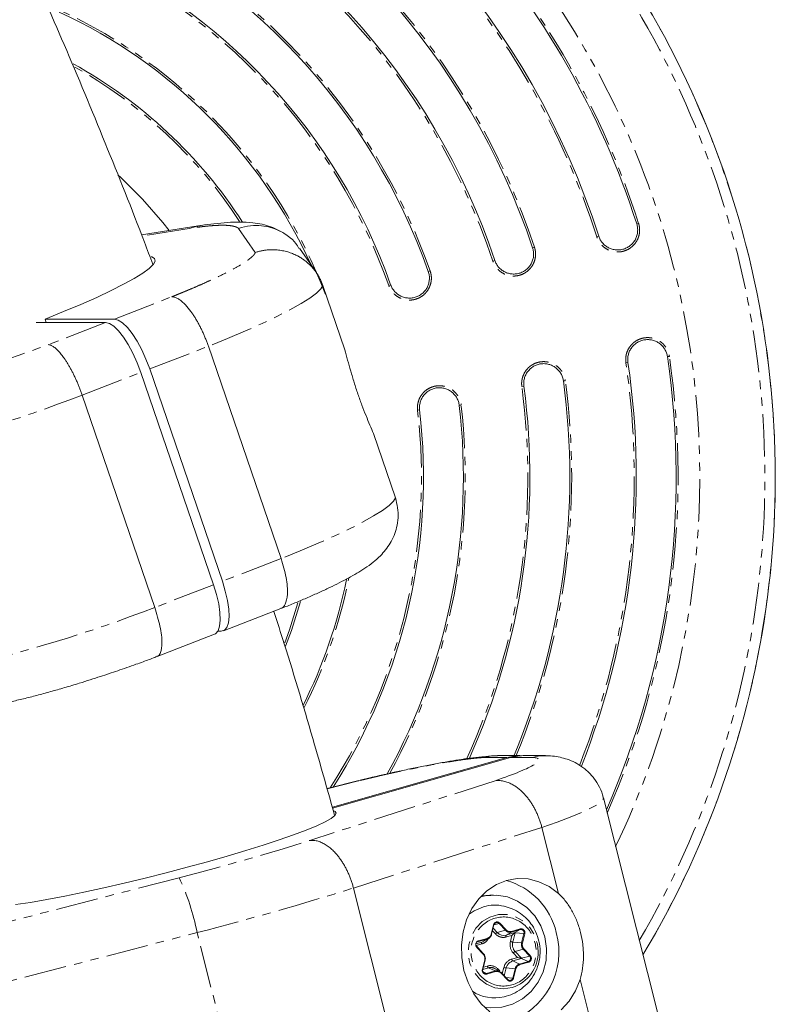
# Model space of a CAD drawing. Units: millimetres. Extents: x -2998 to 2757, y -3256 to 3256.
# Drawn here: x 866 to 980, y 257 to 405 of the extents above; entities that cross this region are included whole.
import ezdxf

# ---------------------------------------------------------------- set-up
doc = ezdxf.new("R2010")
doc.units = ezdxf.units.MM
doc.linetypes.add('PHANTOM', pattern=[12.7, 6.35, -1.27, 1.27, -1.27, 1.27, -1.27])

msp = doc.modelspace()

# ---------------------------------------------------------------- linework, layer by layer
at = {"color": 7, "linetype": 'Continuous', "lineweight": 15}
for p, q in [((893.07, 373.83), (884.58, 372.49)), ((910.87, 366.81), (908.33, 370.49)), ((915.15, 355.2), (911.84, 364.88)), ((868.73, 359.31), (879.17, 359.31)), ((870.06, 359.83), (870.23, 359.31)), ((880.49, 359.83), (870.06, 359.83)), ((894.63, 355.73), (905.56, 323.78)), ((884.47, 351.8), (895.4, 319.85)), ((896.73, 320.36), (885.8, 352.31)), ((886.57, 316.43), (875.64, 348.38)), ((922.76, 332.93), (919.45, 342.61)), ((896.88, 312.9), (905.52, 316.25)), ((896.05, 312.84), (896.56, 312.84)), ((886.91, 309.04), (895.55, 312.39)), ((939.53, 293.86), (913.27, 286.37)), ((913.3, 286.23), (940.04, 293.86)), ((941.47, 294.13), (938.11, 294.13)), ((945.35, 294.13), (941.99, 294.13)), ((917.23, 290.38), (912.47, 289.17)), ((917.22, 290.35), (917.24, 290.34)), ((962.31, 254.92), (954.04, 287.76)), ((944.78, 283.34), (947.28, 273.39)), ((924.71, 241.37), (916.44, 274.21)), ((937.52, 273.16), (936.97, 273.16)), ((937.23, 267.26), (937.58, 268.65)), ((940.74, 267.5), (939.43, 267.13)), ((940.74, 267.5), (941.53, 267.96)), ((935.76, 266.08), (934.86, 265.83)), ((936, 264.33), (935.04, 265.35)), ((935.14, 266.12), (935.25, 266.17)), ((936.07, 266.22), (936.77, 266.63)), ((935.9, 261.96), (936.25, 263.35)), ((936.24, 263.36), (936.26, 263.39)), ((935.9, 261.96), (935.9, 261.96)), ((938.23, 261.79), (937.77, 262.06)), ((938.47, 261.65), (938.3, 261.75)), ((939.65, 260.45), (938.69, 261.47)), ((950.54, 260.45), (953.05, 250.5))]:
    msp.add_line(p, q, dxfattribs=at)
at = {"color": 8, "linetype": 'PHANTOM', "lineweight": 0}
for p, q in [((891.75, 373.45), (884.64, 372.32)), ((901.68, 369.83), (899.18, 373.46)), ((959.33, 374.22), (959.05, 374.13)), ((953.33, 372.3), (953.04, 372.21)), ((943.67, 370.64), (943.39, 370.55)), ((937.69, 368.65), (937.41, 368.55)), ((927.98, 367.07), (927.7, 366.97)), ((922.04, 364.98), (921.75, 364.88)), ((880.49, 359.83), (889.11, 363.17)), ((879.17, 359.31), (870.55, 355.98)), ((885.8, 352.31), (894.63, 355.73)), ((963.66, 354.17), (963.96, 354.21)), ((957.43, 353.25), (957.73, 353.3)), ((875.64, 348.38), (884.47, 351.8)), ((941.77, 349.68), (942.07, 349.72)), ((948.02, 350.51), (948.31, 350.55)), ((932.36, 346.84), (932.65, 346.87)), ((926.09, 346.11), (926.4, 346.14)), ((905.56, 323.78), (896.73, 320.36)), ((895.4, 319.85), (886.57, 316.43)), ((939.53, 293.86), (936.19, 293.86)), ((940.04, 293.86), (943.38, 293.86)), ((937.74, 290.35), (909.87, 281.37)), ((917.22, 290.35), (912.48, 289.14)), ((916.44, 274.21), (944.78, 283.34)), ((890.24, 275.77), (815.16, 256.33)), ((937.17, 267.28), (937.52, 268.68)), ((938.08, 267.52), (937.46, 268.17)), ((938.34, 268.87), (937.58, 268.66)), ((938.34, 268.87), (939.3, 267.85)), ((938.44, 268.94), (939.4, 267.92)), ((817.87, 248.06), (892.95, 267.51)), ((901.22, 234.67), (892.95, 267.51)), ((937.36, 267.77), (937.8, 267.31)), ((939.3, 267.85), (938.08, 267.52)), ((939.41, 266.85), (940.28, 267.09)), ((939.43, 267.13), (940.22, 267.59)), ((940.28, 267.09), (940.05, 266.17)), ((940.22, 267.59), (941.53, 267.96)), ((940.23, 267.68), (941.54, 268.05)), ((940.4, 266.09), (940.75, 267.49)), ((940.75, 267.49), (942.09, 267.36)), ((942.09, 267.36), (941.74, 265.97)), ((942.21, 267.34), (941.86, 265.94)), ((934.88, 265.55), (935.74, 265.8)), ((935.51, 264.87), (934.88, 265.55)), ((935.96, 264.26), (935, 265.28)), ((935.25, 266.26), (936.56, 266.63)), ((935.25, 266.17), (936.56, 266.54)), ((936.56, 266.54), (935.76, 266.08)), ((941.74, 265.97), (940.4, 266.09)), ((935.5, 264.86), (935.51, 264.87)), ((941.12, 263.77), (940.25, 263.52)), ((940.48, 264.45), (941.12, 263.77)), ((940.76, 264.66), (941.99, 264.99)), ((941.72, 263.64), (940.76, 264.66)), ((941.72, 263.64), (942.95, 263.97)), ((941.99, 264.99), (942.95, 263.97)), ((942.08, 265.06), (943.04, 264.04)), ((935.84, 261.98), (936.19, 263.38)), ((936.58, 262.48), (935.99, 262.31)), ((939.07, 262.26), (938.83, 261.34)), ((940.41, 263.24), (941.72, 263.61)), ((941.43, 262.78), (940.41, 263.24)), ((942.74, 263.16), (941.43, 262.78)), ((942.8, 263.06), (941.49, 262.69)), ((941.72, 263.61), (942.74, 263.16)), ((935.89, 261.95), (936.74, 262.19)), ((936.45, 261.36), (935.94, 261.59)), ((937.77, 261.74), (936.45, 261.36)), ((937.82, 261.64), (936.51, 261.27)), ((936.74, 262.19), (937.77, 261.74)), ((938.44, 261.76), (938.2, 262.02)), ((938.83, 261.34), (938.63, 261.56)), ((939.61, 260.39), (938.65, 261.41)), ((939.12, 261.01), (939.42, 262.19)), ((939.35, 260.77), (940.41, 260.67)), ((939.42, 262.19), (940.76, 262.07)), ((940.76, 262.07), (940.41, 260.67)), ((940.88, 262.04), (940.53, 260.65))]:
    msp.add_line(p, q, dxfattribs=at)
at = {"color": 8, "linetype": 'PHANTOM', "lineweight": 0, "flags": 128}
for points in [[(881.01, 381.52), (881.46, 381.12), (884.74, 377.85)], [(884.74, 377.85), (887.78, 374.35), (888.72, 373.14)], [(891.75, 373.45), (893, 373.82), (893.06, 373.83)], [(911.84, 364.88), (911.54, 364.36), (910.89, 363.73), (909.89, 362.98), (908.56, 362.15), (906.9, 361.22), (904.94, 360.22), (902.7, 359.16), (900.22, 358.05), (897.52, 356.9), (894.63, 355.73)], [(922.76, 332.93), (922.47, 332.41), (921.82, 331.78), (920.82, 331.03), (919.48, 330.2), (917.83, 329.27), (915.87, 328.27), (913.63, 327.21), (911.15, 326.1), (908.44, 324.95), (905.56, 323.78)], [(906.11, 311.09), (906.82, 313.06), (908.13, 317.29)], [(944.78, 283.34), (947.06, 284.14), (949.05, 284.89), (950.73, 285.58), (952.09, 286.21), (953.1, 286.76), (953.75, 287.23), (954.03, 287.61), (954.04, 287.76)], [(940.32, 259.25), (939.01, 259.06), (937.7, 259.22), (936.47, 259.73), (935.39, 260.54), (934.54, 261.61), (933.97, 262.88), (933.71, 264.25), (933.78, 265.65), (934.17, 266.99), (934.87, 268.19), (935.82, 269.16), (936.97, 269.85), (938.24, 270.21), (939.56, 270.22), (940.84, 269.89), (942, 269.23), (942.97, 268.28), (943.69, 267.1), (944.11, 265.77), (944.22, 264.67)], [(937.17, 267.28), (937.18, 267.28), (937.2, 267.27), (937.21, 267.27), (937.22, 267.27), (937.23, 267.26), (937.23, 267.26), (937.23, 267.26), (937.23, 267.26)], [(935.96, 264.26), (935.97, 264.28), (935.98, 264.29), (935.99, 264.3), (936, 264.31), (936, 264.32), (936, 264.32), (936, 264.33), (936, 264.33)], [(939.61, 260.39), (939.62, 260.4), (939.63, 260.41), (939.64, 260.42), (939.64, 260.43), (939.65, 260.44), (939.65, 260.45), (939.65, 260.45), (939.65, 260.45)]]:
    msp.add_lwpolyline(points, dxfattribs=at)
at = {"color": 7, "linetype": 'Continuous', "lineweight": 15, "flags": 128}
for points in [[(886, 369.21), (886.11, 369.18), (886.54, 368.92), (886.62, 368.55), (886.35, 368.06), (885.73, 367.45), (884.77, 366.75), (883.48, 365.95), (881.88, 365.06), (879.99, 364.11), (877.83, 363.09), (875.43, 362.03), (872.83, 360.94), (870.06, 359.83)], [(884.47, 351.8), (883.92, 353.26), (883.28, 354.67), (882.58, 355.97), (881.85, 357.11), (881.12, 358.05), (880.41, 358.74), (879.75, 359.17), (879.17, 359.31)], [(885.8, 352.31), (885.24, 353.78), (884.61, 355.19), (883.91, 356.49), (883.18, 357.63), (882.44, 358.56), (881.73, 359.26), (881.07, 359.68), (880.49, 359.83)], [(896.73, 320.36), (897.17, 318.89), (897.5, 317.48), (897.69, 316.18), (897.74, 315.05), (897.65, 314.11), (897.41, 313.42), (897.04, 312.99), (896.56, 312.84)], [(895.4, 319.85), (895.85, 318.38), (896.18, 316.97), (896.37, 315.67), (896.42, 314.53), (896.32, 313.6), (896.09, 312.9), (895.72, 312.47), (895.55, 312.39)], [(908.46, 317.34), (907.11, 312.96), (906.25, 310.6)], [(941.73, 294.12), (940.98, 294.11), (939.53, 293.86)], [(941.99, 294.13), (941.49, 294.11), (940.04, 293.86)], [(865.63, 271.71), (867.87, 272.06), (870.35, 272.49), (873.03, 273.01), (875.89, 273.59), (878.89, 274.25), (881.98, 274.95), (885.12, 275.71), (888.28, 276.51), (891.42, 277.33), (894.48, 278.16), (897.44, 279.01), (900.25, 279.85), (902.88, 280.67), (905.29, 281.46), (907.45, 282.22), (909.34, 282.93), (910.92, 283.58), (912.18, 284.17), (913.1, 284.68), (913.66, 285.12), (913.87, 285.47), (913.72, 285.72), (913.51, 285.82)], [(947.28, 273.39), (945.87, 274.44), (944.34, 275.17), (942.73, 275.58), (941.09, 275.64), (939.48, 275.36), (937.94, 274.74), (936.53, 273.81), (935.29, 272.58), (934.26, 271.11), (933.46, 269.43), (932.94, 267.61), (932.69, 265.69), (932.74, 263.74), (933.07, 261.81), (933.68, 259.98), (934.55, 258.3), (935.65, 256.81), (936.95, 255.57)], [(936.15, 256.29), (937.1, 256.17), (938.77, 256.27), (940.38, 256.73), (941.87, 257.53), (943.17, 258.65), (944.22, 260.03), (944.98, 261.62), (945.41, 263.33), (945.49, 265.11), (945.23, 266.86), (944.63, 268.52), (943.73, 270.01), (942.54, 271.27), (941.14, 272.24), (939.59, 272.87), (937.94, 273.15), (936.27, 273.06), (935.57, 272.91)], [(936.97, 273.16), (935.72, 273.06), (935.72, 273.06)], [(933.83, 270.29), (934.59, 270.8), (936, 271.4)], [(935, 265.28), (935.02, 265.3), (935.03, 265.31), (935.03, 265.32), (935.04, 265.33), (935.04, 265.34), (935.04, 265.35), (935.04, 265.35), (935.04, 265.35)], [(935.76, 266.08), (935.93, 266.15), (936.07, 266.22)], [(937.77, 262.06), (937.63, 262.13), (937.62, 262.13)], [(938.69, 261.47), (938.69, 261.47), (938.69, 261.47), (938.69, 261.46), (938.68, 261.45), (938.68, 261.44), (938.67, 261.43), (938.66, 261.42), (938.65, 261.41)], [(947.69, 255.87), (948.87, 257.18), (949.83, 258.72), (950.54, 260.45)]]:
    msp.add_lwpolyline(points, dxfattribs=at)
at = {"color": 7, "linetype": 'Continuous', "lineweight": 15}
for centre, radius, start, end in [((839.98, 336.08), 139.91, 329.0611, 66.0984), ((839.98, 336.08), 125, 17.7229, 65.4986), ((839.98, 336.08), 119, 17.7229, 65.5114), ((839.98, 336.08), 109, 18.4346, 65.9483), ((839.98, 336.08), 103, 18.4346, 66.519), ((839.98, 336.08), 93, 19.4007, 66.6419), ((839.98, 336.08), 87, 19.4007, 66.6419), ((839.98, 336.08), 77, 24.4636, 65.2549), ((839.98, 336.08), 71, 32.68, 61.1078), ((839.98, 336.08), 125, 336.3606, 8.3196), ((839.98, 336.08), 119, 338.5327, 8.3196), ((839.98, 336.08), 103, 335.6861, 7.608), ((839.98, 336.08), 109, 337.2777, 7.608), ((839.98, 336.08), 93, 331.2719, 6.6419), ((839.98, 336.08), 87, 327.5546, 6.6419), ((839.98, 336.08), 77, 333.4738, 348.43), ((936.57, 265.07), 10.67, 13.2218, 74.4793), ((937.7, 265.46), 6.18, 77.0418, 105.9454), ((938.02, 268.56), 0.448, 43.4701, 168.3604), ((939.07, 268.42), 1.34, 222.5564, 285.613), ((936.26, 264.59), 11.08, 288.2181, 15.2835), ((942.42, 265.17), 2.87, 125.9286, 137.9376), ((935.15, 266.22), 0.105, 330.5357, 24.2742), ((938.65, 264.57), 5.57, 287.4518, 0.9978), ((943.34, 271.37), 7.92, 253.7148, 258.0846), ((936.37, 261.83), 0.495, 164.968, 238.546), ((938.01, 260.87), 0.904, 59.2864, 105.8496), ((937.66, 261.62), 0.157, 8.5374, 48.9877), ((937.7, 263.9), 6.22, 237.1381, 282.8959)]:
    msp.add_arc(centre, radius, start, end, dxfattribs=at)
at = {"color": 8, "linetype": 'PHANTOM', "lineweight": 0}
for centre, radius, start, end in [((839.98, 336.08), 139.9, 329.0626, 66.0981), ((839.98, 336.08), 138.34, 329.7149, 65.9979), ((839.98, 336.08), 128.55, 334.3645, 65.5654), ((839.98, 336.08), 125.29, 17.7229, 65.5022), ((839.98, 336.08), 118.69, 17.7229, 65.5166), ((839.98, 336.08), 109.29, 18.4346, 65.9268), ((839.98, 336.08), 102.69, 18.4346, 66.5554), ((839.98, 336.08), 93.29, 19.4007, 66.6419), ((839.98, 336.08), 86.69, 19.4007, 66.6419), ((839.98, 336.08), 77.29, 20.7877, 65.2549), ((839.98, 336.08), 70.69, 32.9281, 60.9612), ((839.98, 336.08), 125.29, 336.187, 8.3196), ((839.98, 336.08), 118.69, 338.5752, 8.3196), ((839.98, 336.08), 102.69, 335.5563, 7.608), ((839.98, 336.08), 109.29, 337.3789, 7.608), ((798.88, 546.5), 212.47, 282.6993, 291.178), ((839.98, 336.08), 93.29, 331.4378, 6.6419), ((839.98, 336.08), 86.69, 327.3394, 6.6419), ((839.98, 336.08), 77.29, 333.2564, 348.6141), ((809.81, 514.55), 212.47, 282.6993, 291.178), ((857.79, 260.56), 35.83, 11.1832, 25.1216), ((777.29, 717.66), 464.77, 284.4093, 287.4212), ((937.5, 268.53), 0.147, 55.4826, 82.0071), ((938.24, 269.11), 0.265, 293.9039, 319.3346), ((936.27, 267.48), 0.986, 286.8288, 346.7329), ((938.4, 266.79), 0.796, 113.9039, 139.3346), ((939.2, 268.09), 0.265, 293.9039, 319.3346), ((939.98, 268.47), 0.916, 222.5564, 285.613), ((939.7, 266.98), 0.316, 150.5357, 204.2742), ((940.13, 267.64), 0.105, 330.5357, 24.2742), ((941.44, 268.01), 0.105, 330.5357, 24.2742), ((941.64, 267.5), 0.471, 343.2672, 103.1712), ((941.99, 266.58), 0.789, 73.4023, 82.1497), ((936.03, 265.93), 0.316, 150.5357, 204.2742), ((936.46, 266.59), 0.105, 330.5357, 24.2742), ((940.73, 268.44), 2.37, 253.4023, 262.1497), ((941.9, 265.71), 1.55, 165.6195, 222.6459), ((942.77, 265.71), 1.06, 165.6195, 222.6459), ((941.63, 265.19), 0.789, 73.4023, 82.1497), ((941.09, 263.93), 0.796, 113.9039, 139.3346), ((941.88, 265.23), 0.265, 293.9039, 319.3346), ((942.59, 263.63), 0.496, 288.289, 43.4456), ((942.84, 264.21), 0.265, 293.9039, 319.3346), ((936.17, 263.23), 0.147, 55.4826, 82.0071), ((937.05, 262.55), 0.471, 188.5374, 228.9877), ((937.1, 260.93), 1.32, 66.589, 105.9169), ((939.74, 264.53), 2.37, 253.4023, 262.1497), ((940.82, 261.86), 1.44, 106.8288, 166.7329), ((940.71, 263.59), 0.471, 188.5374, 228.9877), ((941.72, 261.84), 0.986, 106.8288, 166.7329), ((941.33, 262.67), 0.157, 8.5374, 48.9877), ((942.64, 263.04), 0.157, 8.5374, 48.9877), ((935.81, 261.84), 0.147, 55.4826, 82.0071), ((936.34, 261.78), 0.432, 239.266, 285.87), ((936.35, 261.25), 0.157, 8.5374, 48.9877), ((938.63, 261.58), 0.613, 134.6886, 151.6458), ((940.65, 261.28), 0.789, 73.4023, 82.1497), ((939.97, 260.76), 0.448, 223.4701, 348.3604), ((940.3, 259.89), 0.789, 73.4023, 82.1497)]:
    msp.add_arc(centre, radius, start, end, dxfattribs=at)
at = {"color": 7, "linetype": 'Continuous', "lineweight": 15}
for points, knots in [([(886.27, 368.06), (885.85, 369.17), (883.56, 375.29), (879.12, 386.33), (873.14, 400.81), (868.98, 410.24), (866.98, 414.77)], [0, 0, 0, 0, 0.070078, 0.387589, 0.70572, 1, 1, 1, 1]), ([(906.55, 372.33), (906.51, 372.36), (906.09, 372.73), (905.21, 373.2), (903.96, 373.76), (902.62, 374.13), (901.07, 374.37), (899.38, 374.44), (897.49, 374.37), (895.57, 374.19), (894.08, 374), (893.23, 373.85), (893.06, 373.82)], [0, 0, 0, 0, 0.0081606, 0.0839651, 0.1636637, 0.2529413, 0.3635001, 0.5232483, 0.6746857, 0.8304838, 0.9667446, 1, 1, 1, 1]), ([(899.18, 373.46), (899.77, 373.62), (900.91, 373.94), (903, 373.91), (904.98, 373.37), (906.64, 372.31), (907.71, 371.43), (908.08, 370.7), (908.22, 370.43)], [0, 0, 0, 0, 0.178638, 0.339186, 0.604936, 0.761068, 0.91402, 1, 1, 1, 1]), ([(959.05, 374.13), (959.11, 373.94), (959.15, 373.75), (959.19, 373.36), (959.2, 373.16), (959.16, 372.77), (959.13, 372.58), (959.02, 372.2), (958.95, 372.02), (958.77, 371.67), (958.66, 371.5), (958.41, 371.2), (958.28, 371.05), (957.98, 370.8), (957.82, 370.69), (957.47, 370.5), (957.29, 370.42), (956.92, 370.3), (956.72, 370.26), (956.33, 370.21), (956.14, 370.21), (955.75, 370.24), (955.55, 370.28), (955.18, 370.39), (954.99, 370.46), (954.64, 370.64), (954.48, 370.75), (954.17, 370.99), (954.03, 371.13), (953.77, 371.43), (953.66, 371.59), (953.47, 371.93), (953.39, 372.12), (953.33, 372.3)], [0, 0, 0, 0, 0.0625, 0.0625, 0.125, 0.125, 0.1875, 0.1875, 0.25, 0.25, 0.3125, 0.3125, 0.375, 0.375, 0.4375, 0.4375, 0.5, 0.5, 0.5625, 0.5625, 0.625, 0.625, 0.6875, 0.6875, 0.75, 0.75, 0.8125, 0.8125, 0.875, 0.875, 0.9375, 0.9375, 1, 1, 1, 1]), ([(943.39, 370.55), (943.45, 370.36), (943.49, 370.17), (943.54, 369.78), (943.55, 369.58), (943.52, 369.19), (943.49, 369), (943.38, 368.62), (943.31, 368.43), (943.14, 368.08), (943.03, 367.92), (942.79, 367.6), (942.65, 367.46), (942.36, 367.2), (942.2, 367.09), (941.85, 366.89), (941.68, 366.81), (941.31, 366.69), (941.11, 366.65), (940.72, 366.6), (940.53, 366.59), (940.13, 366.62), (939.94, 366.65), (939.56, 366.76), (939.38, 366.83), (939.02, 367), (938.86, 367.11), (938.55, 367.35), (938.4, 367.48), (938.15, 367.78), (938.03, 367.94), (937.84, 368.28), (937.76, 368.46), (937.69, 368.65)], [0, 0, 0, 0, 0.0625, 0.0625, 0.125, 0.125, 0.1875, 0.1875, 0.25, 0.25, 0.3125, 0.3125, 0.375, 0.375, 0.4375, 0.4375, 0.5, 0.5, 0.5625, 0.5625, 0.625, 0.625, 0.6875, 0.6875, 0.75, 0.75, 0.8125, 0.8125, 0.875, 0.875, 0.9375, 0.9375, 1, 1, 1, 1]), ([(901.68, 369.83), (901.76, 369.86), (901.94, 369.92), (902.2, 369.99), (902.46, 370.05), (902.71, 370.11), (902.96, 370.15), (903.21, 370.19), (903.45, 370.22), (903.69, 370.24), (903.92, 370.25), (904.14, 370.26), (904.36, 370.26), (904.57, 370.25), (904.98, 370.23), (905.59, 370.16), (906.37, 369.99), (907.1, 369.75), (907.75, 369.48), (908.32, 369.18), (908.81, 368.86), (909.28, 368.52), (909.71, 368.14), (910.12, 367.74), (910.5, 367.31), (910.84, 366.86), (911.14, 366.39), (911.41, 365.9), (911.65, 365.4), (911.77, 365.05), (911.84, 364.88)], [0, 0, 0, 0, 0.0220827, 0.0436977, 0.0648451, 0.085525, 0.1057372, 0.1254818, 0.1447589, 0.1635683, 0.1819102, 0.1997845, 0.2171912, 0.2341303, 0.2506019, 0.3157956, 0.3791297, 0.4406048, 0.5002217, 0.5470806, 0.5936529, 0.6399391, 0.6859399, 0.7316558, 0.7770873, 0.822235, 0.8670995, 0.9116814, 0.9559814, 1, 1, 1, 1]), ([(927.7, 366.97), (927.77, 366.78), (927.81, 366.59), (927.87, 366.21), (927.88, 366.01), (927.85, 365.62), (927.82, 365.42), (927.73, 365.04), (927.66, 364.85), (927.49, 364.5), (927.39, 364.33), (927.15, 364.02), (927.02, 363.87), (926.73, 363.61), (926.57, 363.49), (926.23, 363.29), (926.05, 363.21), (925.68, 363.08), (925.49, 363.03), (925.1, 362.98), (924.9, 362.97), (924.51, 362.99), (924.32, 363.02), (923.94, 363.12), (923.75, 363.18), (923.22, 363.44), (922.9, 363.68), (922.51, 364.12), (922.39, 364.27), (922.19, 364.61), (922.11, 364.79), (922.04, 364.98)], [0, 0, 0, 0, 0.0625, 0.0625, 0.125, 0.125, 0.1875, 0.1875, 0.25, 0.25, 0.3125, 0.3125, 0.375, 0.375, 0.4375, 0.4375, 0.5, 0.5, 0.5625, 0.5625, 0.625, 0.625, 0.6875, 0.6875, 0.75, 0.75, 0.875, 0.875, 0.9375, 0.9375, 1, 1, 1, 1]), ([(894.63, 355.73), (894.6, 355.82), (894.53, 356), (894.43, 356.28), (894.33, 356.55), (894.22, 356.82), (894.11, 357.09), (894, 357.36), (893.88, 357.63), (893.76, 357.9), (893.64, 358.16), (893.51, 358.43), (893.38, 358.68), (893.25, 358.94), (893.11, 359.19), (892.97, 359.44), (892.83, 359.68), (892.69, 359.92), (892.54, 360.15), (892.4, 360.38), (892.25, 360.6), (892.1, 360.82), (891.94, 361.04), (891.75, 361.28), (891.55, 361.53), (891.34, 361.78), (891.13, 362.01), (890.91, 362.23), (890.68, 362.43), (890.46, 362.61), (890.23, 362.78), (890, 362.92), (889.77, 363.03), (889.54, 363.11), (889.32, 363.16), (889.18, 363.16), (889.11, 363.17)], [0, 0, 0, 0, 0.023027, 0.046131, 0.069313, 0.092572, 0.115907, 0.139321, 0.162811, 0.186379, 0.210024, 0.233746, 0.257546, 0.281423, 0.305378, 0.32941, 0.353519, 0.377706, 0.401971, 0.426313, 0.450732, 0.475229, 0.499804, 0.531578, 0.56447, 0.598478, 0.633604, 0.669846, 0.707205, 0.745682, 0.785276, 0.825987, 0.867814, 0.910759, 0.954821, 1, 1, 1, 1]), ([(875.64, 348.38), (875.61, 348.47), (875.55, 348.65), (875.45, 348.92), (875.35, 349.19), (875.25, 349.45), (875.14, 349.72), (875.04, 349.98), (874.93, 350.25), (874.81, 350.51), (874.7, 350.76), (874.58, 351.02), (874.46, 351.27), (874.34, 351.51), (874.22, 351.76), (874.1, 352), (873.97, 352.23), (873.85, 352.46), (873.72, 352.68), (873.59, 352.9), (873.47, 353.11), (873.34, 353.32), (873.21, 353.52), (873.05, 353.77), (872.85, 354.05), (872.62, 354.36), (872.4, 354.65), (872.17, 354.91), (871.95, 355.15), (871.73, 355.36), (871.51, 355.54), (871.3, 355.69), (871.1, 355.81), (870.91, 355.9), (870.72, 355.96), (870.61, 355.97), (870.55, 355.98)], [0, 0, 0, 0, 0.022842, 0.045673, 0.068492, 0.091298, 0.114093, 0.136876, 0.159648, 0.182407, 0.205155, 0.227891, 0.250615, 0.273327, 0.296028, 0.318717, 0.341394, 0.36406, 0.386714, 0.409357, 0.431988, 0.454607, 0.477215, 0.499811, 0.540297, 0.581, 0.621921, 0.66306, 0.704417, 0.74599, 0.787782, 0.829791, 0.872017, 0.914461, 0.957122, 1, 1, 1, 1]), ([(957.73, 353.3), (957.7, 353.49), (957.69, 353.69), (957.71, 354.08), (957.74, 354.28), (957.84, 354.66), (957.9, 354.84), (958.07, 355.2), (958.17, 355.37), (958.41, 355.68), (958.54, 355.83), (958.83, 356.09), (958.99, 356.21), (959.33, 356.41), (959.5, 356.49), (959.88, 356.62), (960.07, 356.67), (960.45, 356.73), (960.65, 356.74), (961.04, 356.72), (961.24, 356.69), (961.62, 356.59), (961.81, 356.53), (962.16, 356.36), (962.33, 356.26), (962.65, 356.02), (962.79, 355.89), (963.05, 355.6), (963.17, 355.44), (963.37, 355.1), (963.46, 354.92), (963.59, 354.56), (963.64, 354.36), (963.66, 354.17)], [0, 0, 0, 0, 0.0625, 0.0625, 0.125, 0.125, 0.1875, 0.1875, 0.25, 0.25, 0.3125, 0.3125, 0.375, 0.375, 0.4375, 0.4375, 0.5, 0.5, 0.5625, 0.5625, 0.625, 0.625, 0.6875, 0.6875, 0.75, 0.75, 0.8125, 0.8125, 0.875, 0.875, 0.9375, 0.9375, 1, 1, 1, 1]), ([(919.45, 342.61), (919.29, 343), (919.11, 343.42), (918.73, 344.31), (918.54, 344.78), (918.13, 345.8), (917.92, 346.32), (917.52, 347.4), (917.32, 347.96), (916.92, 349.12), (916.73, 349.69), (916.47, 350.56), (916.38, 350.85), (916.21, 351.42), (916.12, 351.71), (915.87, 352.57), (915.72, 353.12), (915.43, 354.19), (915.28, 354.71), (915.15, 355.2)], [0, 0, 0, 0, 0.125, 0.125, 0.25, 0.25, 0.375, 0.375, 0.5, 0.5, 0.625, 0.625, 0.6875, 0.6875, 0.75, 0.75, 0.875, 0.875, 1, 1, 1, 1]), ([(942.07, 349.72), (942.05, 349.91), (942.04, 350.11), (942.07, 350.5), (942.1, 350.69), (942.2, 351.07), (942.27, 351.26), (942.44, 351.61), (942.54, 351.78), (942.78, 352.09), (942.92, 352.23), (943.21, 352.49), (943.37, 352.61), (943.71, 352.81), (943.89, 352.89), (944.26, 353.02), (944.45, 353.06), (944.84, 353.11), (945.04, 353.12), (945.43, 353.09), (945.63, 353.06), (946.01, 352.96), (946.19, 352.89), (946.54, 352.72), (946.71, 352.62), (947.02, 352.38), (947.17, 352.24), (947.43, 351.95), (947.54, 351.79), (947.74, 351.45), (947.82, 351.27), (947.95, 350.9), (947.99, 350.71), (948.02, 350.51)], [0, 0, 0, 0, 0.0625, 0.0625, 0.125, 0.125, 0.1875, 0.1875, 0.25, 0.25, 0.3125, 0.3125, 0.375, 0.375, 0.4375, 0.4375, 0.5, 0.5, 0.5625, 0.5625, 0.625, 0.625, 0.6875, 0.6875, 0.75, 0.75, 0.8125, 0.8125, 0.875, 0.875, 0.9375, 0.9375, 1, 1, 1, 1]), ([(926.4, 346.14), (926.37, 346.34), (926.37, 346.53), (926.4, 346.92), (926.44, 347.12), (926.54, 347.5), (926.62, 347.68), (926.79, 348.03), (926.9, 348.2), (927.15, 348.5), (927.28, 348.64), (927.58, 348.9), (927.74, 349.01), (928.08, 349.2), (928.27, 349.28), (928.64, 349.4), (928.83, 349.45), (929.22, 349.49), (929.42, 349.49), (929.81, 349.46), (930, 349.43), (930.38, 349.32), (930.57, 349.25), (930.92, 349.07), (931.08, 348.97), (931.39, 348.72), (931.53, 348.58), (931.79, 348.29), (931.9, 348.12), (932.09, 347.78), (932.17, 347.6), (932.29, 347.23), (932.33, 347.03), (932.36, 346.84)], [0, 0, 0, 0, 0.0625, 0.0625, 0.125, 0.125, 0.1875, 0.1875, 0.25, 0.25, 0.3125, 0.3125, 0.375, 0.375, 0.4375, 0.4375, 0.5, 0.5, 0.5625, 0.5625, 0.625, 0.625, 0.6875, 0.6875, 0.75, 0.75, 0.8125, 0.8125, 0.875, 0.875, 0.9375, 0.9375, 1, 1, 1, 1]), ([(922.76, 332.93), (923, 331.93), (923.35, 330.43), (923.04, 328.94), (922.94, 328.45)], [0, 0, 0, 0, 0.672518, 1, 1, 1, 1]), ([(905.52, 316.25), (905.7, 316.32), (906.5, 316.64), (907.87, 317.2), (909.63, 317.94), (911.3, 318.69), (912.87, 319.42), (914.34, 320.14), (915.71, 320.86), (916.98, 321.58), (918.21, 322.34), (919.35, 323.17), (920.39, 324.07), (921.26, 325.04), (921.97, 326.07), (922.57, 327.19), (922.82, 328.04), (922.93, 328.45)], [0, 0, 0, 0, 0.020177, 0.092433, 0.166201, 0.240951, 0.316379, 0.392386, 0.469142, 0.547288, 0.628533, 0.716998, 0.795047, 0.851231, 0.902265, 0.952918, 1, 1, 1, 1]), ([(905.56, 323.78), (905.84, 322.81), (906.43, 320.85), (906.61, 318.39), (906.29, 317), (905.88, 316.39), (905.6, 316.32), (905.5, 316.3)], [0, 0, 0, 0, 0.266385, 0.541899, 0.787779, 0.930437, 1, 1, 1, 1]), ([(886.57, 316.43), (886.86, 315.46), (887.46, 313.5), (887.73, 311.07), (887.53, 309.73), (887.2, 309.16), (886.96, 309.1), (886.88, 309.08)], [0, 0, 0, 0, 0.265675, 0.540459, 0.785684, 0.927964, 1, 1, 1, 1]), ([(913.62, 285.12), (912.62, 288.67), (910.2, 297.32), (907.13, 307.56), (904.99, 314.22), (904.47, 315.84)], [0, 0, 0, 0, 0.344639, 0.840752, 1, 1, 1, 1]), ([(880.99, 306.91), (881.91, 307.23), (883.19, 307.67), (885.05, 308.35), (886.11, 308.74), (886.79, 309), (886.9, 309.04)], [0, 0, 0, 0, 0.4588141, 0.6410195, 0.9422303, 1, 1, 1, 1]), ([(863.79, 302.01), (864.16, 302.09), (865.11, 302.28), (866.79, 302.68), (868.79, 303.19), (870.86, 303.75), (873, 304.36), (875.01, 304.96), (876.82, 305.53), (878.75, 306.15), (880.12, 306.62), (880.99, 306.91)], [0, 0, 0, 0, 0.078709, 0.203538, 0.327656, 0.449947, 0.568268, 0.690786, 0.779931, 0.861982, 1, 1, 1, 1]), ([(937.83, 294.12), (937.78, 294.12), (937.11, 294.12), (935.89, 293.98), (934.07, 293.78), (932.3, 293.51), (930.5, 293.22), (928.56, 292.86), (926.51, 292.46), (924.43, 292.03), (922.38, 291.59), (920.54, 291.17), (918.84, 290.77), (917.79, 290.52), (917.23, 290.38), (917.23, 290.38)], [0, 0, 0, 0, 0.010706, 0.140146, 0.251903, 0.341504, 0.434682, 0.527761, 0.620073, 0.710412, 0.796006, 0.875369, 0.934028, 0.999816, 1, 1, 1, 1]), ([(938.11, 294.1), (938.02, 294.11), (937.37, 294.17), (936.74, 294), (936.19, 293.86)], [0, 0, 0, 0, 0.143474, 1, 1, 1, 1]), ([(945.75, 294.08), (945.52, 294.1), (944.72, 294.18), (943.94, 293.99), (943.38, 293.86)], [0, 0, 0, 0, 0.290397, 1, 1, 1, 1]), ([(954.03, 287.75), (954.02, 287.79), (953.93, 288.35), (953.47, 289.39), (952.64, 290.78), (951.56, 291.92), (950.38, 292.79), (949.18, 293.4), (948.02, 293.79), (946.89, 294.02), (946.15, 294.11), (945.78, 294.11), (945.76, 294.11)], [0, 0, 0, 0, 0.008279, 0.133678, 0.260106, 0.388281, 0.504836, 0.617773, 0.728883, 0.845924, 0.990425, 1, 1, 1, 1]), ([(944.78, 283.34), (944.75, 283.43), (944.71, 283.62), (944.62, 283.9), (944.54, 284.18), (944.44, 284.45), (944.34, 284.73), (944.23, 285), (944.12, 285.27), (944, 285.54), (943.87, 285.81), (943.74, 286.07), (943.6, 286.33), (943.46, 286.58), (943.31, 286.83), (943.15, 287.07), (942.99, 287.31), (942.82, 287.54), (942.65, 287.77), (942.47, 287.99), (942.29, 288.2), (942.11, 288.4), (941.83, 288.69), (941.44, 289.05), (940.93, 289.44), (940.4, 289.78), (939.93, 290.01), (939.53, 290.16), (939.2, 290.26), (938.85, 290.34), (938.49, 290.38), (938.12, 290.39), (937.87, 290.36), (937.74, 290.35)], [0, 0, 0, 0, 0.023024, 0.046126, 0.069305, 0.092561, 0.115895, 0.139306, 0.162795, 0.186361, 0.210005, 0.233727, 0.257528, 0.281406, 0.305362, 0.329397, 0.353509, 0.377701, 0.40197, 0.426318, 0.450745, 0.475251, 0.499835, 0.559447, 0.620918, 0.684251, 0.749444, 0.785717, 0.824185, 0.864847, 0.907703, 0.952754, 1, 1, 1, 1]), ([(916.44, 274.21), (916.42, 274.3), (916.37, 274.49), (916.29, 274.78), (916.2, 275.06), (916.11, 275.34), (916.01, 275.62), (915.9, 275.89), (915.79, 276.17), (915.67, 276.44), (915.55, 276.7), (915.42, 276.97), (915.29, 277.23), (915.15, 277.48), (915.01, 277.73), (914.86, 277.98), (914.71, 278.21), (914.55, 278.45), (914.39, 278.67), (914.23, 278.89), (914.06, 279.1), (913.89, 279.31), (913.69, 279.53), (913.46, 279.77), (913.2, 280.02), (912.92, 280.26), (912.64, 280.48), (912.35, 280.68), (912.06, 280.86), (911.75, 281.02), (911.44, 281.15), (911.13, 281.26), (910.81, 281.33), (910.5, 281.38), (910.18, 281.39), (909.97, 281.38), (909.87, 281.37)], [0, 0, 0, 0, 0.023405, 0.04685, 0.070334, 0.093857, 0.11742, 0.141023, 0.164665, 0.188346, 0.212067, 0.235828, 0.259628, 0.283468, 0.307347, 0.331266, 0.355224, 0.379222, 0.40326, 0.427337, 0.451454, 0.47561, 0.499806, 0.533885, 0.568696, 0.604241, 0.640519, 0.677529, 0.715273, 0.753749, 0.792959, 0.832901, 0.873577, 0.914985, 0.957126, 1, 1, 1, 1]), ([(947.28, 273.39), (947.67, 273.03), (948.04, 272.63), (948.71, 271.77), (949.02, 271.3), (949.59, 270.3), (949.84, 269.77), (950.27, 268.67), (950.46, 268.1), (950.76, 266.91), (950.87, 266.32), (950.97, 265.42), (951, 265.11), (951.03, 264.51), (951.04, 264.21), (951.03, 263.3), (950.99, 262.71), (950.82, 261.56), (950.7, 261), (950.54, 260.45)], [0, 0, 0, 0, 0.125, 0.125, 0.25, 0.25, 0.375, 0.375, 0.5, 0.5, 0.625, 0.625, 0.6875, 0.6875, 0.75, 0.75, 0.875, 0.875, 1, 1, 1, 1]), ([(944.25, 266.58), (944.08, 267.06), (943.83, 267.77), (943.23, 268.75), (942.55, 269.59), (941.55, 270.43), (940.38, 271.12), (939.51, 271.36), (939.09, 271.47)], [0, 0, 0, 0, 0.204857, 0.299626, 0.460994, 0.637044, 0.824994, 1, 1, 1, 1]), ([(937.52, 268.68), (937.53, 268.7), (937.54, 268.75), (937.57, 268.82), (937.61, 268.88), (937.68, 268.96), (937.77, 269.04), (937.91, 269.1), (938.05, 269.12), (938.19, 269.1), (938.33, 269.04), (938.4, 268.97), (938.44, 268.94)], [0, 0, 0, 0, 0.063067, 0.1250914, 0.1871699, 0.2503963, 0.3751123, 0.5002615, 0.6249777, 0.7501269, 0.8749563, 1, 1, 1, 1]), ([(936.56, 266.63), (936.59, 266.64), (936.65, 266.66), (936.73, 266.7), (936.81, 266.75), (936.88, 266.81), (936.96, 266.88), (937.05, 266.99), (937.12, 267.13), (937.15, 267.23), (937.17, 267.28)], [0, 0, 0, 0, 0.1010712, 0.200508, 0.2994235, 0.3989481, 0.5001919, 0.667546, 0.832405, 1, 1, 1, 1]), ([(940.73, 267.5), (940.73, 267.49), (940.73, 267.49), (940.74, 267.49), (940.74, 267.49), (940.75, 267.49), (940.75, 267.49), (940.75, 267.49), (940.75, 267.49), (940.75, 267.49)], [0.00000000001, 0.00000000001, 0.00000000001, 0.00000000001, 0.00001190566, 0.00001190566, 0.00001190566, 0.00004251272, 0.00004251272, 0.00004251272, 0.00004597691, 0.00004597691, 0.00004597691, 0.00004597691]), ([(940.73, 267.5), (940.73, 267.5), (940.73, 267.5), (940.73, 267.5), (940.73, 267.5), (940.73, 267.5), (940.74, 267.5), (940.74, 267.5), (940.74, 267.5), (940.74, 267.5)], [0, 0, 0, 0, 0.00001190566, 0.00001190566, 0.00001190566, 0.00004251273, 0.00004251273, 0.00004251273, 0.00004597692, 0.00004597692, 0.00004597692, 0.00004597692]), ([(935, 265.28), (934.99, 265.3), (934.96, 265.34), (934.92, 265.4), (934.88, 265.47), (934.85, 265.57), (934.84, 265.7), (934.86, 265.85), (934.91, 265.99), (935, 266.11), (935.11, 266.21), (935.2, 266.24), (935.25, 266.26)], [0, 0, 0, 0, 0.063067, 0.125091, 0.18717, 0.250396, 0.375112, 0.500261, 0.624978, 0.750127, 0.874956, 1, 1, 1, 1]), ([(939.09, 257.85), (939.54, 257.98), (940.47, 258.24), (941.73, 259.01), (942.85, 260.04), (943.72, 261.3), (944.29, 262.69), (944.51, 263.97), (944.54, 265.27), (944.36, 266.08), (944.25, 266.58)], [0, 0, 0, 0, 0.123557, 0.255223, 0.387769, 0.521858, 0.659506, 0.780968, 0.863934, 1, 1, 1, 1]), ([(936.2, 264.03), (936.18, 264.07), (936.13, 264.18), (936.05, 264.27), (936, 264.33)], [0, 0, 0, 0, 0.366608, 1, 1, 1, 1]), ([(936.28, 263.62), (936.27, 263.75), (936.26, 263.9), (936.2, 264.02), (936.2, 264.03)], [0, 0, 0, 0, 0.932812, 1, 1, 1, 1]), ([(936.26, 263.39), (936.26, 263.4), (936.28, 263.47), (936.28, 263.54), (936.28, 263.62)], [0, 0, 0, 0, 0.031958, 1, 1, 1, 1]), ([(941.7, 263.62), (941.71, 263.63), (941.71, 263.63), (941.71, 263.63), (941.72, 263.63), (941.72, 263.63), (941.72, 263.64), (941.72, 263.64), (941.72, 263.64), (941.72, 263.64)], [0.00008673891, 0.00008673891, 0.00008673891, 0.00008673891, 0.0001113894, 0.0001113894, 0.0001113894, 0.00012937088, 0.00012937088, 0.00012937088, 0.00013283507, 0.00013283507, 0.00013283507, 0.00013283507]), ([(941.7, 263.62), (941.71, 263.62), (941.71, 263.62), (941.71, 263.62), (941.71, 263.62), (941.71, 263.62), (941.72, 263.61), (941.72, 263.61), (941.72, 263.61), (941.72, 263.61)], [0, 0, 0, 0, 0.00001190566, 0.00001190566, 0.00001190566, 0.00004251272, 0.00004251272, 0.00004251272, 0.00004597691, 0.00004597691, 0.00004597691, 0.00004597691]), ([(936.22, 261.27), (936.2, 261.28), (936.15, 261.29), (936.09, 261.33), (936.03, 261.37), (935.96, 261.44), (935.88, 261.54), (935.83, 261.68), (935.81, 261.83), (935.83, 261.93), (935.84, 261.98)], [0, 0, 0, 0, 0.083971, 0.166618, 0.249411, 0.33381, 0.500066, 0.6669, 0.833307, 1, 1, 1, 1]), ([(938.65, 261.41), (938.63, 261.43), (938.58, 261.47), (938.51, 261.53), (938.43, 261.58), (938.35, 261.61), (938.24, 261.65), (938.12, 261.68), (937.96, 261.68), (937.87, 261.65), (937.82, 261.64)], [0, 0, 0, 0, 0.1010712, 0.200508, 0.2994235, 0.3989481, 0.5001919, 0.667546, 0.832405, 1, 1, 1, 1]), ([(940.14, 260.23), (940.11, 260.23), (940.07, 260.22), (940, 260.21), (939.92, 260.22), (939.83, 260.24), (939.72, 260.28), (939.64, 260.35), (939.61, 260.39)], [0, 0, 0, 0, 0.125646, 0.249491, 0.373716, 0.50048, 0.749495, 1, 1, 1, 1]), ([(940.53, 260.65), (940.52, 260.62), (940.5, 260.57), (940.47, 260.51), (940.43, 260.44), (940.37, 260.37), (940.27, 260.28), (940.18, 260.25), (940.14, 260.23)], [0, 0, 0, 0, 0.1256462, 0.2494913, 0.3737157, 0.50048, 0.7494946, 1, 1, 1, 1])]:
    msp.add_open_spline(points, degree=3, knots=knots, dxfattribs=at)
at = {"color": 8, "linetype": 'PHANTOM', "lineweight": 0}
for points, knots in [([(899.18, 373.46), (899.15, 373.48), (899.11, 373.51), (899.03, 373.56), (898.95, 373.6), (898.86, 373.65), (898.76, 373.69), (898.65, 373.72), (898.53, 373.76), (898.41, 373.79), (898.12, 373.85), (897.6, 373.92), (896.74, 373.95), (895.72, 373.91), (894.78, 373.84), (894.01, 373.76), (893.48, 373.7), (892.93, 373.62), (892.36, 373.54), (891.96, 373.48), (891.75, 373.45)], [0, 0, 0, 0, 0.027687, 0.055354, 0.083007, 0.110652, 0.138295, 0.165942, 0.193598, 0.221268, 0.24896, 0.374469, 0.500002, 0.625511, 0.751045, 0.800865, 0.850638, 0.900395, 0.950172, 1, 1, 1, 1]), ([(959.33, 374.22), (959.35, 374.16), (959.38, 374.04), (959.42, 373.86), (959.45, 373.68), (959.48, 373.5), (959.49, 373.31), (959.49, 373.13), (959.47, 372.79), (959.38, 372.3), (959.14, 371.69), (958.78, 371.15), (958.33, 370.68), (957.8, 370.31), (957.3, 370.1), (956.88, 369.98), (956.45, 369.91), (955.91, 369.91), (955.27, 370.02), (954.66, 370.26), (954.12, 370.62), (953.73, 371), (953.46, 371.34), (953.29, 371.61), (953.15, 371.9), (953.08, 372.11), (953.04, 372.21)], [0, 0, 0, 0, 0.018014, 0.035898, 0.053702, 0.071481, 0.089287, 0.107173, 0.125191, 0.187654, 0.250086, 0.312581, 0.374926, 0.437414, 0.499761, 0.531281, 0.562424, 0.624725, 0.68731, 0.749716, 0.812252, 0.874737, 0.906217, 0.937367, 0.968517, 1, 1, 1, 1]), ([(943.67, 370.64), (943.69, 370.58), (943.72, 370.46), (943.77, 370.28), (943.8, 370.1), (943.82, 369.92), (943.84, 369.73), (943.84, 369.55), (943.82, 369.21), (943.74, 368.72), (943.51, 368.11), (943.16, 367.56), (942.71, 367.09), (942.18, 366.71), (941.69, 366.49), (941.27, 366.37), (940.84, 366.3), (940.3, 366.28), (939.66, 366.39), (939.05, 366.63), (938.5, 366.97), (938.11, 367.35), (937.84, 367.69), (937.66, 367.96), (937.52, 368.25), (937.44, 368.45), (937.41, 368.55)], [0, 0, 0, 0, 0.018013, 0.035896, 0.053702, 0.071482, 0.089288, 0.107174, 0.125191, 0.187657, 0.250086, 0.312594, 0.374926, 0.437449, 0.499761, 0.5313, 0.562449, 0.624725, 0.687329, 0.749716, 0.812257, 0.874737, 0.906219, 0.937367, 0.968515, 1, 1, 1, 1]), ([(889.11, 363.17), (889.23, 363.21), (889.48, 363.31), (889.84, 363.46), (890.2, 363.61), (890.56, 363.75), (890.91, 363.9), (891.26, 364.04), (891.91, 364.31), (892.83, 364.71), (893.99, 365.22), (895.1, 365.72), (896.49, 366.37), (898.04, 367.16), (899.3, 367.87), (900.12, 368.38), (900.63, 368.73), (901.04, 369.06), (901.31, 369.3), (901.47, 369.48), (901.56, 369.6), (901.63, 369.72), (901.66, 369.79), (901.68, 369.83)], [0, 0, 0, 0, 0.017298, 0.034582, 0.051857, 0.069131, 0.086408, 0.103695, 0.120999, 0.183175, 0.245372, 0.308733, 0.372116, 0.500002, 0.627888, 0.691249, 0.754632, 0.816807, 0.879005, 0.909266, 0.939497, 0.969731, 1, 1, 1, 1]), ([(927.98, 367.07), (928, 367.01), (928.04, 366.89), (928.08, 366.71), (928.12, 366.53), (928.15, 366.35), (928.16, 366.17), (928.17, 365.98), (928.16, 365.64), (928.08, 365.15), (927.86, 364.54), (927.52, 363.98), (927.08, 363.5), (926.56, 363.12), (926.07, 362.89), (925.65, 362.76), (925.23, 362.68), (924.69, 362.66), (924.04, 362.75), (923.43, 362.98), (922.87, 363.31), (922.47, 363.68), (922.2, 364.02), (922.02, 364.29), (921.87, 364.57), (921.79, 364.78), (921.75, 364.88)], [0, 0, 0, 0, 0.018011, 0.035894, 0.053701, 0.071482, 0.08929, 0.107176, 0.12519, 0.187661, 0.250085, 0.31261, 0.374925, 0.43749, 0.499761, 0.531325, 0.562482, 0.624725, 0.687351, 0.749716, 0.812268, 0.874737, 0.906224, 0.93737, 0.968515, 1, 1, 1, 1]), ([(957.43, 353.25), (957.42, 353.32), (957.4, 353.44), (957.39, 353.62), (957.39, 353.81), (957.4, 353.99), (957.42, 354.18), (957.45, 354.36), (957.52, 354.69), (957.69, 355.16), (958.03, 355.71), (958.46, 356.2), (958.99, 356.58), (959.48, 356.81), (959.89, 356.94), (960.31, 357.02), (960.86, 357.05), (961.5, 356.95), (962.11, 356.73), (962.67, 356.4), (963.16, 355.96), (963.48, 355.52), (963.68, 355.14), (963.81, 354.84), (963.9, 354.53), (963.94, 354.32), (963.96, 354.21)], [0, 0, 0, 0, 0.018035, 0.035917, 0.053708, 0.07147, 0.089263, 0.107151, 0.125193, 0.187597, 0.250089, 0.312392, 0.374929, 0.437172, 0.46831, 0.499841, 0.562052, 0.624731, 0.687125, 0.749721, 0.812196, 0.87474, 0.906193, 0.937364, 0.968539, 1, 1, 1, 1]), ([(941.77, 349.68), (941.76, 349.74), (941.75, 349.86), (941.74, 350.05), (941.74, 350.23), (941.75, 350.41), (941.78, 350.6), (941.81, 350.78), (941.89, 351.11), (942.06, 351.58), (942.4, 352.13), (942.85, 352.61), (943.37, 352.98), (943.87, 353.21), (944.28, 353.33), (944.71, 353.41), (945.25, 353.43), (945.89, 353.32), (946.5, 353.1), (947.06, 352.75), (947.53, 352.31), (947.85, 351.87), (948.05, 351.48), (948.17, 351.18), (948.26, 350.87), (948.3, 350.66), (948.31, 350.55)], [0, 0, 0, 0, 0.018037, 0.035919, 0.053709, 0.071468, 0.089261, 0.107149, 0.125193, 0.187592, 0.250089, 0.312378, 0.374929, 0.437149, 0.468293, 0.499842, 0.562041, 0.624731, 0.687113, 0.749721, 0.812193, 0.87474, 0.906191, 0.937364, 0.96854, 1, 1, 1, 1]), ([(926.09, 346.11), (926.09, 346.17), (926.07, 346.29), (926.07, 346.48), (926.07, 346.66), (926.09, 346.85), (926.11, 347.03), (926.15, 347.21), (926.23, 347.54), (926.41, 348), (926.77, 348.55), (927.22, 349.02), (927.75, 349.39), (928.25, 349.61), (928.66, 349.72), (929.09, 349.79), (929.63, 349.8), (930.27, 349.68), (930.88, 349.45), (931.43, 349.09), (931.9, 348.64), (932.21, 348.2), (932.4, 347.81), (932.52, 347.5), (932.6, 347.19), (932.63, 346.98), (932.65, 346.87)], [0, 0, 0, 0, 0.01804, 0.0359229, 0.0537115, 0.0714694, 0.0892603, 0.1071477, 0.1251936, 0.1875863, 0.25009, 0.3123555, 0.3749298, 0.4371163, 0.4682687, 0.4998425, 0.5620229, 0.6247311, 0.6870967, 0.7497218, 0.8121896, 0.8747404, 0.9061901, 0.9373654, 0.9685433, 1, 1, 1, 1]), ([(936.19, 293.86), (936.13, 293.85), (936.01, 293.85), (935.83, 293.84), (935.64, 293.83), (935.44, 293.81), (935.24, 293.79), (935.03, 293.78), (934.62, 293.74), (933.99, 293.67), (933.06, 293.55), (932.05, 293.4), (930.58, 293.17), (928.56, 292.82), (926.34, 292.39), (924.47, 292), (923.04, 291.7), (921.59, 291.38), (920.38, 291.1), (919.4, 290.87), (918.68, 290.7), (917.95, 290.53), (917.47, 290.41), (917.22, 290.35)], [0, 0, 0, 0, 0.017298, 0.034582, 0.051857, 0.069131, 0.086408, 0.103695, 0.120999, 0.183175, 0.245372, 0.308733, 0.372116, 0.500002, 0.627888, 0.691249, 0.754632, 0.816807, 0.879005, 0.909266, 0.939497, 0.969731, 1, 1, 1, 1]), ([(940.29, 259.64), (939.04, 259.28), (937.7, 259.47), (935.46, 260.85), (934.64, 261.98), (933.97, 264.65), (934.14, 266.07), (935.44, 268.46), (936.51, 269.33), (937.76, 269.68)], [0, 0, 0, 0, 0.25, 0.25, 0.5, 0.5, 0.75, 0.75, 1, 1, 1, 1]), ([(937.76, 269.68), (939.01, 270.04), (940.34, 269.85), (942.59, 268.48), (943.41, 267.34), (944.08, 264.68), (943.9, 263.26), (942.61, 260.87), (941.54, 260), (940.29, 259.64)], [0, 0, 0, 0, 0.25, 0.25, 0.5, 0.5, 0.75, 0.75, 1, 1, 1, 1]), ([(937.8, 267.31), (937.82, 267.28), (937.87, 267.23), (937.96, 267.15), (938.04, 267.09), (938.17, 267), (938.33, 266.92), (938.55, 266.84), (938.76, 266.79), (938.98, 266.78), (939.2, 266.79), (939.34, 266.83), (939.41, 266.85)], [0, 0, 0, 0, 0.061512, 0.122804, 0.184129, 0.245743, 0.372766, 0.500062, 0.627086, 0.754382, 0.877123, 1, 1, 1, 1]), ([(939.4, 267.92), (939.42, 267.9), (939.46, 267.85), (939.54, 267.8), (939.61, 267.75), (939.7, 267.71), (939.8, 267.67), (939.93, 267.65), (940.08, 267.65), (940.18, 267.67), (940.23, 267.68)], [0, 0, 0, 0, 0.1010712, 0.200508, 0.2994235, 0.3989481, 0.5001919, 0.667546, 0.832405, 1, 1, 1, 1]), ([(941.54, 268.05), (941.56, 268.06), (941.61, 268.07), (941.68, 268.08), (941.75, 268.07), (941.85, 268.05), (941.96, 268), (942.07, 267.91), (942.16, 267.79), (942.22, 267.64), (942.24, 267.49), (942.22, 267.39), (942.21, 267.34)], [0, 0, 0, 0, 0.063067, 0.125091, 0.18717, 0.250396, 0.375112, 0.500261, 0.624978, 0.750127, 0.874956, 1, 1, 1, 1]), ([(935.74, 265.8), (935.88, 265.85), (936.16, 265.95), (936.51, 266.24), (936.67, 266.5), (936.75, 266.62)], [0, 0, 0, 0, 0.32989, 0.671416, 1, 1, 1, 1]), ([(941.86, 265.94), (941.85, 265.91), (941.84, 265.85), (941.83, 265.76), (941.83, 265.66), (941.84, 265.56), (941.86, 265.45), (941.91, 265.32), (941.98, 265.18), (942.05, 265.1), (942.08, 265.06)], [0, 0, 0, 0, 0.1010712, 0.200508, 0.2994235, 0.3989481, 0.5001919, 0.667546, 0.832405, 1, 1, 1, 1]), ([(936.19, 263.38), (936.19, 263.41), (936.21, 263.47), (936.22, 263.57), (936.22, 263.66), (936.21, 263.76), (936.18, 263.87), (936.14, 264), (936.06, 264.15), (936, 264.22), (935.96, 264.26)], [0, 0, 0, 0, 0.101071, 0.200508, 0.299423, 0.398948, 0.500192, 0.667546, 0.832405, 1, 1, 1, 1]), ([(943.04, 264.04), (943.06, 264.02), (943.09, 263.98), (943.13, 263.92), (943.16, 263.85), (943.19, 263.75), (943.21, 263.63), (943.19, 263.47), (943.13, 263.33), (943.05, 263.21), (942.93, 263.11), (942.84, 263.08), (942.8, 263.06)], [0, 0, 0, 0, 0.063067, 0.125091, 0.18717, 0.250396, 0.375112, 0.500261, 0.624978, 0.750127, 0.874956, 1, 1, 1, 1]), ([(941.49, 262.69), (941.46, 262.68), (941.4, 262.66), (941.32, 262.62), (941.24, 262.57), (941.17, 262.52), (941.08, 262.44), (941, 262.33), (940.92, 262.19), (940.89, 262.09), (940.88, 262.04)], [0, 0, 0, 0, 0.101071, 0.200508, 0.299423, 0.398948, 0.500192, 0.667546, 0.832405, 1, 1, 1, 1]), ([(936.51, 261.27), (936.48, 261.26), (936.44, 261.25), (936.37, 261.25), (936.29, 261.25), (936.25, 261.26), (936.22, 261.27)], [0, 0, 0, 0, 0.251869, 0.499574, 0.747495, 1, 1, 1, 1])]:
    msp.add_open_spline(points, degree=3, knots=knots, dxfattribs=at)
for points in [[(848.71, 349.31), (854.44, 350.5), (862.85, 353.07), (870.55, 355.98)], [(937.74, 290.35), (943.61, 292.36), (945.78, 293.71), (943.38, 293.86)], [(890.24, 275.77), (897.31, 277.6), (904.08, 279.53), (909.87, 281.37)], [(940.05, 266.17), (939.89, 265.55), (940.06, 264.9), (940.48, 264.45)], [(938.2, 262.02), (937.77, 262.47), (937.16, 262.64), (936.58, 262.48)], [(940.25, 263.52), (939.67, 263.36), (939.22, 262.88), (939.07, 262.26)]]:
    msp.add_open_spline(points, degree=3, dxfattribs=at)

doc.saveas('drawing.dxf')
